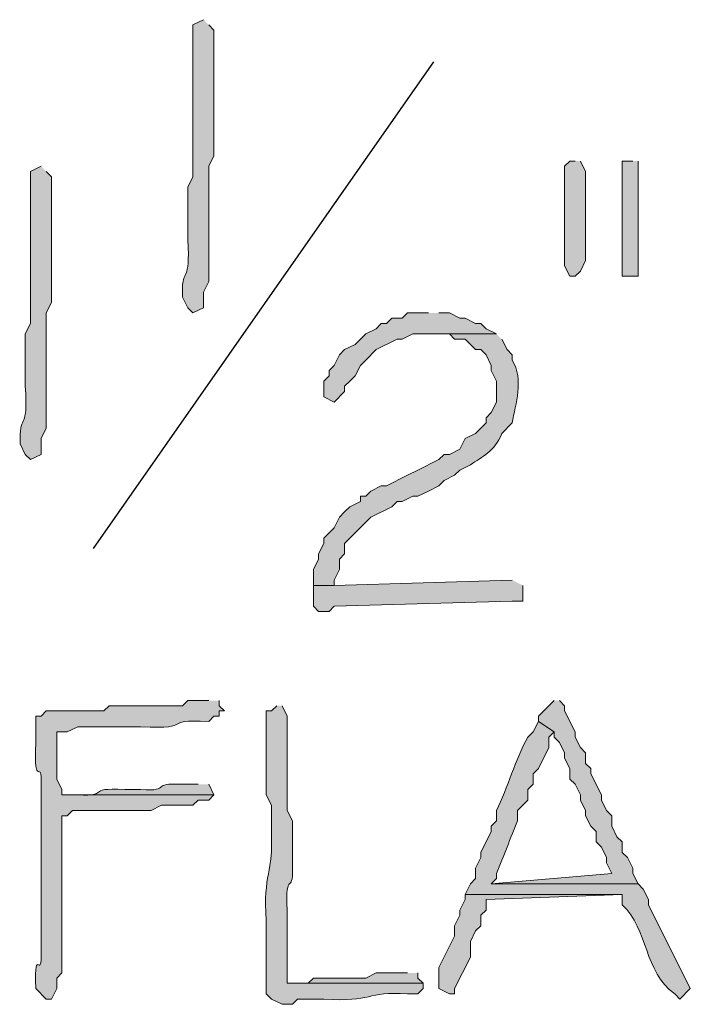
# Model space of a CAD drawing. Units: inches. Extents: x -61 to 673, y 119 to 673.
# Drawn here: x 602 to 610, y 429 to 440 of the extents above; entities that cross this region are included whole.
import ezdxf

# ---------------------------------------------------------------- set-up
doc = ezdxf.new("R2010")
doc.units = ezdxf.units.IN
doc.header["$MEASUREMENT"] = 0
doc.layers.add('Layer 1', color=7, linetype='Continuous')

msp = doc.modelspace()

# ---------------------------------------------------------------- hatches: boundary and pattern name
at = {"layer": 'Layer 1', "true_color": 0xffffff}
h = msp.add_hatch(color=7, dxfattribs=at)
edge = h.paths.add_edge_path()
edge.add_spline(control_points=[(604.41, 440.19), (604.41, 440.19), (604.289, 440.13), (604.289, 440.13), (604.289, 440.13), (604.289, 440.01), (604.289, 440.01), (604.289, 439.57), (604.289, 439.13), (604.289, 438.69), (604.289, 438.69), (604.289, 438.39), (604.289, 438.39), (604.289, 438.39), (604.23, 438.27), (604.23, 438.27), (604.23, 438.27), (604.23, 437.669), (604.23, 437.669), (604.266, 437.161), (604.164, 437.359), (604.17, 437.07), (604.17, 437.07), (604.17, 437.01), (604.17, 437.01), (604.17, 437.01), (604.23, 436.89), (604.23, 436.89), (604.23, 436.89), (604.289, 436.83), (604.289, 436.83), (604.289, 436.83), (604.41, 436.89), (604.41, 436.89), (604.41, 436.89), (604.41, 437.07), (604.41, 437.07), (604.41, 437.07), (604.471, 437.19), (604.471, 437.19), (604.471, 437.19), (604.471, 437.79), (604.471, 437.79), (604.471, 437.95), (604.471, 438.11), (604.471, 438.27), (604.471, 438.27), (604.471, 438.51), (604.471, 438.51), (604.471, 438.51), (604.529, 438.63), (604.529, 438.63), (604.529, 439.07), (604.529, 439.51), (604.529, 439.95), (604.529, 439.95), (604.529, 440.07), (604.529, 440.07), (604.529, 440.07), (604.471, 440.13), (604.471, 440.13)], knot_values=[0, 0, 0, 0, 1, 1, 1, 2, 2, 2, 3, 3, 3, 4, 4, 4, 5, 5, 5, 6, 6, 6, 7, 7, 7, 8, 8, 8, 9, 9, 9, 10, 10, 10, 11, 11, 11, 12, 12, 12, 13, 13, 13, 14, 14, 14, 15, 15, 15, 16, 16, 16, 17, 17, 17, 18, 18, 18, 19, 19, 19, 20, 20, 20, 20], degree=3, periodic=0)
edge.add_line((604.471, 440.13), (604.41, 440.19))
h = msp.add_hatch(color=7, dxfattribs=at)
edge = h.paths.add_edge_path()
edge.add_spline(control_points=[(602.549, 438.51), (602.549, 438.51), (602.43, 438.45), (602.43, 438.45), (602.43, 438.45), (602.43, 438.33), (602.43, 438.33), (602.43, 437.89), (602.43, 437.45), (602.43, 437.01), (602.43, 437.01), (602.43, 436.709), (602.43, 436.709), (602.43, 436.709), (602.369, 436.59), (602.369, 436.59), (602.369, 436.59), (602.369, 435.99), (602.369, 435.99), (602.404, 435.481), (602.305, 435.679), (602.311, 435.39), (602.311, 435.39), (602.311, 435.33), (602.311, 435.33), (602.311, 435.33), (602.369, 435.209), (602.369, 435.209), (602.369, 435.209), (602.43, 435.15), (602.43, 435.15), (602.43, 435.15), (602.549, 435.209), (602.549, 435.209), (602.549, 435.209), (602.549, 435.39), (602.549, 435.39), (602.549, 435.39), (602.609, 435.51), (602.609, 435.51), (602.609, 435.51), (602.609, 436.11), (602.609, 436.11), (602.609, 436.27), (602.609, 436.43), (602.609, 436.59), (602.609, 436.59), (602.609, 436.83), (602.609, 436.83), (602.609, 436.83), (602.67, 436.95), (602.67, 436.95), (602.67, 437.39), (602.67, 437.83), (602.67, 438.27), (602.67, 438.27), (602.67, 438.39), (602.67, 438.39), (602.67, 438.39), (602.609, 438.45), (602.609, 438.45)], knot_values=[0, 0, 0, 0, 1, 1, 1, 2, 2, 2, 3, 3, 3, 4, 4, 4, 5, 5, 5, 6, 6, 6, 7, 7, 7, 8, 8, 8, 9, 9, 9, 10, 10, 10, 11, 11, 11, 12, 12, 12, 13, 13, 13, 14, 14, 14, 15, 15, 15, 16, 16, 16, 17, 17, 17, 18, 18, 18, 19, 19, 19, 20, 20, 20, 20], degree=3, periodic=0)
edge.add_line((602.609, 438.45), (602.549, 438.51))
for points in [[(608.67, 438.57), (608.609, 438.57), (608.549, 438.51), (608.549, 437.37), (608.609, 437.25), (608.67, 437.25), (608.73, 437.31), (608.789, 437.43), (608.789, 438.45), (608.73, 438.57)], [(609.33, 438.57), (609.209, 438.57), (609.209, 437.25), (609.391, 437.25), (609.391, 438.57)], [(606.99, 436.83), (606.75, 436.83), (606.689, 436.77), (606.57, 436.77), (606.51, 436.709), (606.449, 436.709), (606.391, 436.65), (606.27, 436.59), (606.15, 436.47), (606.029, 436.41), (605.971, 436.35), (605.91, 436.23), (605.85, 436.169), (605.85, 436.11), (605.789, 436.05), (605.789, 435.87), (605.91, 435.81), (606.029, 435.93), (606.029, 435.99), (606.09, 436.05), (606.15, 436.11), (606.209, 436.23), (606.27, 436.29), (606.391, 436.41), (606.629, 436.53), (606.689, 436.53), (606.811, 436.59), (607.77, 436.59), (607.65, 436.65), (607.59, 436.709), (607.529, 436.709), (607.41, 436.77), (607.35, 436.77), (607.23, 436.83), (607.109, 436.83)], [(607.949, 433.77), (605.91, 433.709), (605.67, 433.709), (605.67, 433.47), (605.73, 433.41), (605.85, 433.41), (605.91, 433.47), (607.949, 433.53), (608.07, 433.53), (608.07, 433.709)], [(608.43, 432.39), (608.311, 432.27), (608.25, 432.209), (608.25, 432.15), (608.43, 432.03), (608.43, 431.97), (608.49, 431.91), (608.549, 431.79), (608.549, 431.73), (608.609, 431.61), (608.609, 431.49), (608.67, 431.43), (608.73, 431.31), (608.73, 431.25), (608.789, 431.13), (608.789, 431.07), (608.85, 430.95), (608.91, 430.89), (608.91, 430.77), (608.971, 430.709), (609.029, 430.59), (609.029, 430.53), (609.09, 430.41), (607.709, 430.29), (609.391, 430.29), (609.33, 430.41), (609.33, 430.47), (609.27, 430.59), (609.209, 430.65), (609.209, 430.77), (609.15, 430.83), (609.09, 430.95), (609.09, 431.07), (609.029, 431.13), (608.971, 431.25), (608.971, 431.31), (608.85, 431.55), (608.85, 431.61), (608.789, 431.669), (608.789, 431.79), (608.73, 431.85), (608.67, 431.97), (608.67, 432.03), (608.549, 432.27), (608.549, 432.33), (608.49, 432.39)], [(607.41, 430.169), (607.41, 430.11), (607.35, 429.99), (607.35, 429.93), (607.289, 429.81), (607.289, 429.69), (607.109, 429.33), (607.109, 429.09), (607.23, 429.03), (607.289, 429.03), (607.289, 429.09), (607.471, 429.45), (607.471, 429.63), (607.529, 429.75), (607.59, 429.81), (607.59, 429.93), (607.65, 429.99), (607.65, 430.11), (609.209, 430.169)], [(606.75, 429.27), (606.391, 429.27), (606.27, 429.209), (605.67, 429.209), (605.609, 429.15), (605.369, 429.15), (606.93, 429.15), (606.869, 429.209), (606.869, 429.27)]]:
    msp.add_hatch(color=7, dxfattribs=at).paths.add_polyline_path(points)
h = msp.add_hatch(color=7, dxfattribs=at)
edge = h.paths.add_edge_path()
edge.add_spline(control_points=[(607.77, 436.59), (607.77, 436.59), (606.99, 436.59), (606.99, 436.59), (606.99, 436.59), (607.23, 436.59), (607.23, 436.59), (607.23, 436.59), (607.289, 436.53), (607.289, 436.53), (607.289, 436.53), (607.41, 436.53), (607.41, 436.53), (607.41, 436.53), (607.529, 436.41), (607.529, 436.41), (607.529, 436.41), (607.59, 436.41), (607.59, 436.41), (607.59, 436.41), (607.65, 436.35), (607.65, 436.35), (607.65, 436.35), (607.709, 436.23), (607.709, 436.23), (607.709, 436.23), (607.709, 436.169), (607.709, 436.169), (607.709, 436.169), (607.77, 436.05), (607.77, 436.05), (607.77, 436.05), (607.77, 435.81), (607.77, 435.81), (607.77, 435.81), (607.709, 435.69), (607.709, 435.69), (607.709, 435.69), (607.65, 435.63), (607.65, 435.63), (607.65, 435.63), (607.65, 435.57), (607.65, 435.57), (607.65, 435.57), (607.59, 435.51), (607.59, 435.51), (607.59, 435.51), (607.529, 435.45), (607.529, 435.45), (607.529, 435.45), (607.41, 435.39), (607.41, 435.39), (607.41, 435.39), (607.35, 435.27), (607.35, 435.27), (607.35, 435.27), (607.23, 435.209), (607.23, 435.209), (607.23, 435.209), (607.17, 435.209), (607.17, 435.209), (607.17, 435.209), (607.109, 435.15), (607.109, 435.15), (607.109, 435.15), (606.869, 435.03), (606.869, 435.03), (606.869, 435.03), (606.75, 434.97), (606.75, 434.97), (606.75, 434.97), (606.51, 434.85), (606.51, 434.85), (606.51, 434.85), (606.449, 434.85), (606.449, 434.85), (606.449, 434.85), (606.33, 434.79), (606.33, 434.79), (606.33, 434.79), (606.27, 434.73), (606.27, 434.73), (606.27, 434.73), (606.209, 434.73), (606.209, 434.73), (606.209, 434.73), (606.209, 434.669), (606.209, 434.669), (606.209, 434.669), (606.09, 434.61), (606.09, 434.61), (606.09, 434.61), (606.029, 434.55), (606.029, 434.55), (606.029, 434.55), (605.971, 434.49), (605.971, 434.49), (605.971, 434.49), (605.91, 434.37), (605.91, 434.37), (605.91, 434.37), (605.789, 434.25), (605.789, 434.25), (605.789, 434.25), (605.789, 434.19), (605.789, 434.19), (605.789, 434.19), (605.73, 434.07), (605.73, 434.07), (605.73, 434.07), (605.73, 434.01), (605.73, 434.01), (605.73, 434.01), (605.67, 433.89), (605.67, 433.89), (605.67, 433.89), (605.67, 433.709), (605.67, 433.709), (605.67, 433.709), (605.91, 433.709), (605.91, 433.709), (605.91, 433.709), (605.91, 433.77), (605.91, 433.77), (605.91, 433.77), (605.971, 433.89), (605.971, 433.89), (605.971, 433.89), (605.971, 434.01), (605.971, 434.01), (605.971, 434.01), (606.029, 434.07), (606.029, 434.07), (606.029, 434.07), (606.029, 434.19), (606.029, 434.19), (606.029, 434.19), (606.09, 434.25), (606.09, 434.25), (606.09, 434.25), (606.33, 434.49), (606.33, 434.49), (606.33, 434.49), (606.57, 434.61), (606.57, 434.61), (606.57, 434.61), (606.629, 434.669), (606.629, 434.669), (606.629, 434.669), (606.689, 434.669), (606.689, 434.669), (606.689, 434.669), (606.811, 434.73), (606.811, 434.73), (606.811, 434.73), (606.869, 434.73), (606.869, 434.73), (606.869, 434.73), (606.99, 434.79), (606.99, 434.79), (606.99, 434.79), (607.109, 434.85), (607.109, 434.85), (607.109, 434.85), (607.17, 434.91), (607.17, 434.91), (607.17, 434.91), (607.289, 434.97), (607.289, 434.97), (607.289, 434.97), (607.35, 435.03), (607.35, 435.03), (607.35, 435.03), (607.471, 435.09), (607.471, 435.09), (607.604, 435.185), (607.75, 435.238), (607.83, 435.45), (607.83, 435.45), (607.949, 435.57), (607.949, 435.57), (607.986, 435.785), (608.086, 436.067), (607.949, 436.29), (607.949, 436.29), (607.949, 436.35), (607.949, 436.35), (607.949, 436.35), (607.891, 436.41), (607.891, 436.41), (607.891, 436.41), (607.83, 436.53), (607.83, 436.53)], knot_values=[0, 0, 0, 0, 1, 1, 1, 2, 2, 2, 3, 3, 3, 4, 4, 4, 5, 5, 5, 6, 6, 6, 7, 7, 7, 8, 8, 8, 9, 9, 9, 10, 10, 10, 11, 11, 11, 12, 12, 12, 13, 13, 13, 14, 14, 14, 15, 15, 15, 16, 16, 16, 17, 17, 17, 18, 18, 18, 19, 19, 19, 20, 20, 20, 21, 21, 21, 22, 22, 22, 23, 23, 23, 24, 24, 24, 25, 25, 25, 26, 26, 26, 27, 27, 27, 28, 28, 28, 29, 29, 29, 30, 30, 30, 31, 31, 31, 32, 32, 32, 33, 33, 33, 34, 34, 34, 35, 35, 35, 36, 36, 36, 37, 37, 37, 38, 38, 38, 39, 39, 39, 40, 40, 40, 41, 41, 41, 42, 42, 42, 43, 43, 43, 44, 44, 44, 45, 45, 45, 46, 46, 46, 47, 47, 47, 48, 48, 48, 49, 49, 49, 50, 50, 50, 51, 51, 51, 52, 52, 52, 53, 53, 53, 54, 54, 54, 55, 55, 55, 56, 56, 56, 57, 57, 57, 58, 58, 58, 59, 59, 59, 60, 60, 60, 61, 61, 61, 62, 62, 62, 63, 63, 63, 64, 64, 64, 64], degree=3, periodic=0)
edge.add_line((607.83, 436.53), (607.77, 436.59))
h = msp.add_hatch(color=7, dxfattribs=at)
edge = h.paths.add_edge_path()
edge.add_spline(control_points=[(604.471, 432.39), (604.471, 432.39), (604.23, 432.39), (604.23, 432.39), (604.23, 432.39), (604.17, 432.33), (604.17, 432.33), (604.17, 432.33), (603.33, 432.33), (603.33, 432.33), (603.33, 432.33), (603.27, 432.27), (603.27, 432.27), (603.27, 432.27), (602.609, 432.27), (602.609, 432.27), (602.609, 432.27), (602.549, 432.209), (602.549, 432.209), (602.549, 432.209), (602.49, 432.209), (602.49, 432.209), (602.49, 432.209), (602.49, 431.91), (602.49, 431.91), (602.463, 431.335), (602.568, 431.752), (602.549, 431.43), (602.549, 431.43), (602.549, 431.25), (602.549, 431.25), (602.549, 431.07), (602.549, 430.89), (602.549, 430.709), (602.549, 430.709), (602.549, 430.35), (602.549, 430.35), (602.549, 430.169), (602.549, 429.99), (602.549, 429.81), (602.549, 429.81), (602.549, 429.63), (602.549, 429.63), (602.572, 429.059), (602.469, 429.665), (602.49, 429.09), (602.49, 429.09), (602.609, 428.97), (602.609, 428.97), (602.609, 428.97), (602.67, 428.97), (602.67, 428.97), (602.67, 428.97), (602.73, 429.09), (602.73, 429.09), (602.73, 429.09), (602.73, 429.209), (602.73, 429.209), (602.73, 429.209), (602.789, 429.27), (602.789, 429.27), (602.789, 429.27), (602.789, 429.99), (602.789, 429.99), (602.789, 430.29), (602.789, 430.59), (602.789, 430.89), (602.789, 430.89), (602.789, 431.07), (602.789, 431.07), (602.789, 431.07), (602.85, 431.07), (602.85, 431.07), (602.85, 431.07), (602.91, 431.13), (602.91, 431.13), (603.129, 431.13), (603.35, 431.13), (603.57, 431.13), (603.57, 431.13), (603.811, 431.13), (603.811, 431.13), (603.811, 431.13), (603.93, 431.19), (603.93, 431.19), (603.93, 431.19), (604.289, 431.19), (604.289, 431.19), (604.289, 431.19), (604.35, 431.25), (604.35, 431.25), (604.35, 431.25), (604.471, 431.25), (604.471, 431.25), (604.471, 431.25), (604.529, 431.31), (604.529, 431.31), (604.529, 431.31), (602.789, 431.31), (602.789, 431.31), (602.789, 431.31), (602.789, 431.37), (602.789, 431.37), (602.789, 431.37), (602.73, 431.49), (602.73, 431.49), (602.73, 431.49), (602.73, 432.03), (602.73, 432.03), (602.73, 432.03), (602.85, 432.03), (602.85, 432.03), (602.85, 432.03), (602.971, 432.09), (602.971, 432.09), (602.971, 432.09), (603.689, 432.09), (603.689, 432.09), (604.352, 432.057), (603.885, 432.179), (604.471, 432.15), (604.471, 432.15), (604.529, 432.209), (604.529, 432.209), (604.529, 432.209), (604.59, 432.209), (604.59, 432.209), (604.59, 432.209), (604.59, 432.27), (604.59, 432.27), (604.59, 432.27), (604.65, 432.27), (604.65, 432.27), (604.65, 432.27), (604.59, 432.33), (604.59, 432.33), (604.59, 432.33), (604.59, 432.39), (604.59, 432.39)], knot_values=[0, 0, 0, 0, 1, 1, 1, 2, 2, 2, 3, 3, 3, 4, 4, 4, 5, 5, 5, 6, 6, 6, 7, 7, 7, 8, 8, 8, 9, 9, 9, 10, 10, 10, 11, 11, 11, 12, 12, 12, 13, 13, 13, 14, 14, 14, 15, 15, 15, 16, 16, 16, 17, 17, 17, 18, 18, 18, 19, 19, 19, 20, 20, 20, 21, 21, 21, 22, 22, 22, 23, 23, 23, 24, 24, 24, 25, 25, 25, 26, 26, 26, 27, 27, 27, 28, 28, 28, 29, 29, 29, 30, 30, 30, 31, 31, 31, 32, 32, 32, 33, 33, 33, 34, 34, 34, 35, 35, 35, 36, 36, 36, 37, 37, 37, 38, 38, 38, 39, 39, 39, 40, 40, 40, 41, 41, 41, 42, 42, 42, 43, 43, 43, 44, 44, 44, 45, 45, 45, 46, 46, 46, 46], degree=3, periodic=0)
edge.add_line((604.59, 432.39), (604.471, 432.39))
h = msp.add_hatch(color=7, dxfattribs=at)
edge = h.paths.add_edge_path()
edge.add_spline(control_points=[(605.25, 432.33), (605.25, 432.33), (605.189, 432.27), (605.189, 432.27), (605.189, 432.27), (605.129, 432.27), (605.129, 432.27), (605.129, 432.27), (605.129, 431.31), (605.129, 431.31), (605.129, 431.31), (605.189, 431.19), (605.189, 431.19), (605.189, 431.19), (605.189, 430.89), (605.189, 430.89), (605.215, 430.415), (605.092, 430.407), (605.129, 429.87), (605.129, 429.87), (605.129, 429.03), (605.129, 429.03), (605.129, 429.03), (605.189, 428.97), (605.189, 428.97), (605.189, 428.97), (605.311, 428.91), (605.311, 428.91), (605.311, 428.91), (605.43, 428.91), (605.43, 428.91), (605.43, 428.91), (605.49, 428.97), (605.49, 428.97), (605.49, 428.97), (605.789, 428.97), (605.789, 428.97), (606.355, 428.929), (606.268, 429.063), (606.75, 429.03), (606.75, 429.03), (606.869, 429.03), (606.869, 429.03), (606.869, 429.03), (606.93, 429.09), (606.93, 429.09), (606.93, 429.09), (606.93, 429.15), (606.93, 429.15), (606.93, 429.15), (605.369, 429.15), (605.369, 429.15), (605.369, 429.15), (605.369, 429.99), (605.369, 429.99), (605.344, 430.466), (605.453, 430.14), (605.43, 430.53), (605.43, 430.53), (605.43, 431.01), (605.43, 431.01), (605.43, 431.01), (605.369, 431.13), (605.369, 431.13), (605.369, 431.13), (605.369, 431.49), (605.369, 431.49), (605.369, 431.669), (605.369, 431.85), (605.369, 432.03), (605.369, 432.03), (605.369, 432.209), (605.369, 432.209), (605.369, 432.209), (605.311, 432.33), (605.311, 432.33)], knot_values=[0, 0, 0, 0, 1, 1, 1, 2, 2, 2, 3, 3, 3, 4, 4, 4, 5, 5, 5, 6, 6, 6, 7, 7, 7, 8, 8, 8, 9, 9, 9, 10, 10, 10, 11, 11, 11, 12, 12, 12, 13, 13, 13, 14, 14, 14, 15, 15, 15, 16, 16, 16, 17, 17, 17, 18, 18, 18, 19, 19, 19, 20, 20, 20, 21, 21, 21, 22, 22, 22, 23, 23, 23, 24, 24, 24, 25, 25, 25, 25], degree=3, periodic=0)
edge.add_line((605.311, 432.33), (605.25, 432.33))
h = msp.add_hatch(color=7, dxfattribs=at)
edge = h.paths.add_edge_path()
edge.add_spline(control_points=[(608.25, 432.15), (608.25, 432.15), (608.189, 432.03), (608.189, 432.03), (608.189, 432.03), (608.129, 431.97), (608.129, 431.97), (607.98, 431.709), (607.9, 431.391), (607.77, 431.13), (607.77, 431.13), (607.77, 431.01), (607.77, 431.01), (607.77, 431.01), (607.709, 430.95), (607.709, 430.95), (607.709, 430.95), (607.709, 430.89), (607.709, 430.89), (607.709, 430.89), (607.59, 430.65), (607.59, 430.65), (607.59, 430.65), (607.59, 430.59), (607.59, 430.59), (607.59, 430.59), (607.529, 430.47), (607.529, 430.47), (607.529, 430.47), (607.529, 430.35), (607.529, 430.35), (607.529, 430.35), (607.471, 430.29), (607.471, 430.29), (607.471, 430.29), (607.41, 430.169), (607.41, 430.169), (607.41, 430.169), (609.209, 430.169), (609.209, 430.169), (609.209, 430.169), (609.209, 430.05), (609.209, 430.05), (609.516, 429.766), (609.453, 429.284), (609.811, 429.03), (609.811, 429.03), (609.869, 428.97), (609.869, 428.97), (609.869, 428.97), (609.99, 429.09), (609.99, 429.09), (609.99, 429.09), (609.51, 430.05), (609.51, 430.05), (609.51, 430.05), (609.51, 430.11), (609.51, 430.11), (609.51, 430.11), (609.449, 430.23), (609.449, 430.23), (609.449, 430.23), (609.391, 430.29), (609.391, 430.29), (609.391, 430.29), (607.709, 430.29), (607.709, 430.29), (607.709, 430.29), (607.77, 430.35), (607.77, 430.35), (607.77, 430.35), (607.77, 430.41), (607.77, 430.41), (607.852, 430.609), (607.928, 430.811), (608.01, 431.01), (608.01, 431.01), (608.01, 431.13), (608.01, 431.13), (608.01, 431.13), (608.129, 431.25), (608.129, 431.25), (608.129, 431.25), (608.129, 431.37), (608.129, 431.37), (608.129, 431.37), (608.189, 431.43), (608.189, 431.43), (608.189, 431.43), (608.189, 431.55), (608.189, 431.55), (608.189, 431.55), (608.25, 431.61), (608.25, 431.61), (608.25, 431.61), (608.369, 431.85), (608.369, 431.85), (608.369, 431.85), (608.369, 431.97), (608.369, 431.97), (608.369, 431.97), (608.43, 432.03), (608.43, 432.03)], knot_values=[0, 0, 0, 0, 1, 1, 1, 2, 2, 2, 3, 3, 3, 4, 4, 4, 5, 5, 5, 6, 6, 6, 7, 7, 7, 8, 8, 8, 9, 9, 9, 10, 10, 10, 11, 11, 11, 12, 12, 12, 13, 13, 13, 14, 14, 14, 15, 15, 15, 16, 16, 16, 17, 17, 17, 18, 18, 18, 19, 19, 19, 20, 20, 20, 21, 21, 21, 22, 22, 22, 23, 23, 23, 24, 24, 24, 25, 25, 25, 26, 26, 26, 27, 27, 27, 28, 28, 28, 29, 29, 29, 30, 30, 30, 31, 31, 31, 32, 32, 32, 33, 33, 33, 34, 34, 34, 34], degree=3, periodic=0)
edge.add_line((608.43, 432.03), (608.25, 432.15))
h = msp.add_hatch(color=7, dxfattribs=at)
edge = h.paths.add_edge_path()
edge.add_spline(control_points=[(604.35, 431.43), (604.35, 431.43), (604.17, 431.43), (604.17, 431.43), (603.783, 431.454), (604.07, 431.346), (603.689, 431.37), (603.689, 431.37), (603.51, 431.37), (603.51, 431.37), (603.033, 431.397), (603.359, 431.287), (602.971, 431.31), (602.971, 431.31), (602.789, 431.31), (602.789, 431.31), (602.789, 431.31), (604.529, 431.31), (604.529, 431.31), (604.529, 431.31), (604.471, 431.43), (604.471, 431.43)], knot_values=[0, 0, 0, 0, 1, 1, 1, 2, 2, 2, 3, 3, 3, 4, 4, 4, 5, 5, 5, 6, 6, 6, 7, 7, 7, 7], degree=3, periodic=0)
edge.add_line((604.471, 431.43), (604.35, 431.43))

# ---------------------------------------------------------------- linework, layer by layer
at = {"layer": 'Layer 1', "color": 7, "lineweight": 25, "true_color": 0xffffff}
msp.add_lwpolyline([(603.15, 434.13), (607.049, 439.709)], dxfattribs=at)
at = {"layer": 'Layer 1', "lineweight": 0}
for points in [[(608.67, 438.57), (608.609, 438.57), (608.549, 438.51), (608.549, 437.37), (608.609, 437.25), (608.67, 437.25), (608.73, 437.31), (608.789, 437.43), (608.789, 438.45), (608.73, 438.57)], [(609.33, 438.57), (609.209, 438.57), (609.209, 437.25), (609.391, 437.25), (609.391, 438.57)], [(606.99, 436.83), (606.75, 436.83), (606.689, 436.77), (606.57, 436.77), (606.51, 436.709), (606.449, 436.709), (606.391, 436.65), (606.27, 436.59), (606.15, 436.47), (606.029, 436.41), (605.971, 436.35), (605.91, 436.23), (605.85, 436.169), (605.85, 436.11), (605.789, 436.05), (605.789, 435.87), (605.91, 435.81), (606.029, 435.93), (606.029, 435.99), (606.09, 436.05), (606.15, 436.11), (606.209, 436.23), (606.27, 436.29), (606.391, 436.41), (606.629, 436.53), (606.689, 436.53), (606.811, 436.59), (607.77, 436.59), (607.65, 436.65), (607.59, 436.709), (607.529, 436.709), (607.41, 436.77), (607.35, 436.77), (607.23, 436.83), (607.109, 436.83)], [(607.949, 433.77), (605.91, 433.709), (605.67, 433.709), (605.67, 433.47), (605.73, 433.41), (605.85, 433.41), (605.91, 433.47), (607.949, 433.53), (608.07, 433.53), (608.07, 433.709)], [(608.43, 432.39), (608.311, 432.27), (608.25, 432.209), (608.25, 432.15), (608.43, 432.03), (608.43, 431.97), (608.49, 431.91), (608.549, 431.79), (608.549, 431.73), (608.609, 431.61), (608.609, 431.49), (608.67, 431.43), (608.73, 431.31), (608.73, 431.25), (608.789, 431.13), (608.789, 431.07), (608.85, 430.95), (608.91, 430.89), (608.91, 430.77), (608.971, 430.709), (609.029, 430.59), (609.029, 430.53), (609.09, 430.41), (607.709, 430.29), (609.391, 430.29), (609.33, 430.41), (609.33, 430.47), (609.27, 430.59), (609.209, 430.65), (609.209, 430.77), (609.15, 430.83), (609.09, 430.95), (609.09, 431.07), (609.029, 431.13), (608.971, 431.25), (608.971, 431.31), (608.85, 431.55), (608.85, 431.61), (608.789, 431.669), (608.789, 431.79), (608.73, 431.85), (608.67, 431.97), (608.67, 432.03), (608.549, 432.27), (608.549, 432.33), (608.49, 432.39)], [(607.41, 430.169), (607.41, 430.11), (607.35, 429.99), (607.35, 429.93), (607.289, 429.81), (607.289, 429.69), (607.109, 429.33), (607.109, 429.09), (607.23, 429.03), (607.289, 429.03), (607.289, 429.09), (607.471, 429.45), (607.471, 429.63), (607.529, 429.75), (607.59, 429.81), (607.59, 429.93), (607.65, 429.99), (607.65, 430.11), (609.209, 430.169)], [(606.75, 429.27), (606.391, 429.27), (606.27, 429.209), (605.67, 429.209), (605.609, 429.15), (605.369, 429.15), (606.93, 429.15), (606.869, 429.209), (606.869, 429.27)]]:
    msp.add_lwpolyline(points, dxfattribs=at)
for points, knots in [([(604.41, 440.19), (604.41, 440.19), (604.289, 440.13), (604.289, 440.13), (604.289, 440.13), (604.289, 440.01), (604.289, 440.01), (604.289, 439.57), (604.289, 439.13), (604.289, 438.69), (604.289, 438.69), (604.289, 438.39), (604.289, 438.39), (604.289, 438.39), (604.23, 438.27), (604.23, 438.27), (604.23, 438.27), (604.23, 437.669), (604.23, 437.669), (604.266, 437.161), (604.164, 437.359), (604.17, 437.07), (604.17, 437.07), (604.17, 437.01), (604.17, 437.01), (604.17, 437.01), (604.23, 436.89), (604.23, 436.89), (604.23, 436.89), (604.289, 436.83), (604.289, 436.83), (604.289, 436.83), (604.41, 436.89), (604.41, 436.89), (604.41, 436.89), (604.41, 437.07), (604.41, 437.07), (604.41, 437.07), (604.471, 437.19), (604.471, 437.19), (604.471, 437.19), (604.471, 437.79), (604.471, 437.79), (604.471, 437.95), (604.471, 438.11), (604.471, 438.27), (604.471, 438.27), (604.471, 438.51), (604.471, 438.51), (604.471, 438.51), (604.529, 438.63), (604.529, 438.63), (604.529, 439.07), (604.529, 439.51), (604.529, 439.95), (604.529, 439.95), (604.529, 440.07), (604.529, 440.07), (604.529, 440.07), (604.471, 440.13), (604.471, 440.13)], [0, 0, 0, 0, 1, 1, 1, 2, 2, 2, 3, 3, 3, 4, 4, 4, 5, 5, 5, 6, 6, 6, 7, 7, 7, 8, 8, 8, 9, 9, 9, 10, 10, 10, 11, 11, 11, 12, 12, 12, 13, 13, 13, 14, 14, 14, 15, 15, 15, 16, 16, 16, 17, 17, 17, 18, 18, 18, 19, 19, 19, 20, 20, 20, 20]), ([(602.549, 438.51), (602.549, 438.51), (602.43, 438.45), (602.43, 438.45), (602.43, 438.45), (602.43, 438.33), (602.43, 438.33), (602.43, 437.89), (602.43, 437.45), (602.43, 437.01), (602.43, 437.01), (602.43, 436.709), (602.43, 436.709), (602.43, 436.709), (602.369, 436.59), (602.369, 436.59), (602.369, 436.59), (602.369, 435.99), (602.369, 435.99), (602.404, 435.481), (602.305, 435.679), (602.311, 435.39), (602.311, 435.39), (602.311, 435.33), (602.311, 435.33), (602.311, 435.33), (602.369, 435.209), (602.369, 435.209), (602.369, 435.209), (602.43, 435.15), (602.43, 435.15), (602.43, 435.15), (602.549, 435.209), (602.549, 435.209), (602.549, 435.209), (602.549, 435.39), (602.549, 435.39), (602.549, 435.39), (602.609, 435.51), (602.609, 435.51), (602.609, 435.51), (602.609, 436.11), (602.609, 436.11), (602.609, 436.27), (602.609, 436.43), (602.609, 436.59), (602.609, 436.59), (602.609, 436.83), (602.609, 436.83), (602.609, 436.83), (602.67, 436.95), (602.67, 436.95), (602.67, 437.39), (602.67, 437.83), (602.67, 438.27), (602.67, 438.27), (602.67, 438.39), (602.67, 438.39), (602.67, 438.39), (602.609, 438.45), (602.609, 438.45)], [0, 0, 0, 0, 1, 1, 1, 2, 2, 2, 3, 3, 3, 4, 4, 4, 5, 5, 5, 6, 6, 6, 7, 7, 7, 8, 8, 8, 9, 9, 9, 10, 10, 10, 11, 11, 11, 12, 12, 12, 13, 13, 13, 14, 14, 14, 15, 15, 15, 16, 16, 16, 17, 17, 17, 18, 18, 18, 19, 19, 19, 20, 20, 20, 20]), ([(607.77, 436.59), (607.77, 436.59), (606.99, 436.59), (606.99, 436.59), (606.99, 436.59), (607.23, 436.59), (607.23, 436.59), (607.23, 436.59), (607.289, 436.53), (607.289, 436.53), (607.289, 436.53), (607.41, 436.53), (607.41, 436.53), (607.41, 436.53), (607.529, 436.41), (607.529, 436.41), (607.529, 436.41), (607.59, 436.41), (607.59, 436.41), (607.59, 436.41), (607.65, 436.35), (607.65, 436.35), (607.65, 436.35), (607.709, 436.23), (607.709, 436.23), (607.709, 436.23), (607.709, 436.169), (607.709, 436.169), (607.709, 436.169), (607.77, 436.05), (607.77, 436.05), (607.77, 436.05), (607.77, 435.81), (607.77, 435.81), (607.77, 435.81), (607.709, 435.69), (607.709, 435.69), (607.709, 435.69), (607.65, 435.63), (607.65, 435.63), (607.65, 435.63), (607.65, 435.57), (607.65, 435.57), (607.65, 435.57), (607.59, 435.51), (607.59, 435.51), (607.59, 435.51), (607.529, 435.45), (607.529, 435.45), (607.529, 435.45), (607.41, 435.39), (607.41, 435.39), (607.41, 435.39), (607.35, 435.27), (607.35, 435.27), (607.35, 435.27), (607.23, 435.209), (607.23, 435.209), (607.23, 435.209), (607.17, 435.209), (607.17, 435.209), (607.17, 435.209), (607.109, 435.15), (607.109, 435.15), (607.109, 435.15), (606.869, 435.03), (606.869, 435.03), (606.869, 435.03), (606.75, 434.97), (606.75, 434.97), (606.75, 434.97), (606.51, 434.85), (606.51, 434.85), (606.51, 434.85), (606.449, 434.85), (606.449, 434.85), (606.449, 434.85), (606.33, 434.79), (606.33, 434.79), (606.33, 434.79), (606.27, 434.73), (606.27, 434.73), (606.27, 434.73), (606.209, 434.73), (606.209, 434.73), (606.209, 434.73), (606.209, 434.669), (606.209, 434.669), (606.209, 434.669), (606.09, 434.61), (606.09, 434.61), (606.09, 434.61), (606.029, 434.55), (606.029, 434.55), (606.029, 434.55), (605.971, 434.49), (605.971, 434.49), (605.971, 434.49), (605.91, 434.37), (605.91, 434.37), (605.91, 434.37), (605.789, 434.25), (605.789, 434.25), (605.789, 434.25), (605.789, 434.19), (605.789, 434.19), (605.789, 434.19), (605.73, 434.07), (605.73, 434.07), (605.73, 434.07), (605.73, 434.01), (605.73, 434.01), (605.73, 434.01), (605.67, 433.89), (605.67, 433.89), (605.67, 433.89), (605.67, 433.709), (605.67, 433.709), (605.67, 433.709), (605.91, 433.709), (605.91, 433.709), (605.91, 433.709), (605.91, 433.77), (605.91, 433.77), (605.91, 433.77), (605.971, 433.89), (605.971, 433.89), (605.971, 433.89), (605.971, 434.01), (605.971, 434.01), (605.971, 434.01), (606.029, 434.07), (606.029, 434.07), (606.029, 434.07), (606.029, 434.19), (606.029, 434.19), (606.029, 434.19), (606.09, 434.25), (606.09, 434.25), (606.09, 434.25), (606.33, 434.49), (606.33, 434.49), (606.33, 434.49), (606.57, 434.61), (606.57, 434.61), (606.57, 434.61), (606.629, 434.669), (606.629, 434.669), (606.629, 434.669), (606.689, 434.669), (606.689, 434.669), (606.689, 434.669), (606.811, 434.73), (606.811, 434.73), (606.811, 434.73), (606.869, 434.73), (606.869, 434.73), (606.869, 434.73), (606.99, 434.79), (606.99, 434.79), (606.99, 434.79), (607.109, 434.85), (607.109, 434.85), (607.109, 434.85), (607.17, 434.91), (607.17, 434.91), (607.17, 434.91), (607.289, 434.97), (607.289, 434.97), (607.289, 434.97), (607.35, 435.03), (607.35, 435.03), (607.35, 435.03), (607.471, 435.09), (607.471, 435.09), (607.604, 435.185), (607.75, 435.238), (607.83, 435.45), (607.83, 435.45), (607.949, 435.57), (607.949, 435.57), (607.986, 435.785), (608.086, 436.067), (607.949, 436.29), (607.949, 436.29), (607.949, 436.35), (607.949, 436.35), (607.949, 436.35), (607.891, 436.41), (607.891, 436.41), (607.891, 436.41), (607.83, 436.53), (607.83, 436.53)], [0, 0, 0, 0, 1, 1, 1, 2, 2, 2, 3, 3, 3, 4, 4, 4, 5, 5, 5, 6, 6, 6, 7, 7, 7, 8, 8, 8, 9, 9, 9, 10, 10, 10, 11, 11, 11, 12, 12, 12, 13, 13, 13, 14, 14, 14, 15, 15, 15, 16, 16, 16, 17, 17, 17, 18, 18, 18, 19, 19, 19, 20, 20, 20, 21, 21, 21, 22, 22, 22, 23, 23, 23, 24, 24, 24, 25, 25, 25, 26, 26, 26, 27, 27, 27, 28, 28, 28, 29, 29, 29, 30, 30, 30, 31, 31, 31, 32, 32, 32, 33, 33, 33, 34, 34, 34, 35, 35, 35, 36, 36, 36, 37, 37, 37, 38, 38, 38, 39, 39, 39, 40, 40, 40, 41, 41, 41, 42, 42, 42, 43, 43, 43, 44, 44, 44, 45, 45, 45, 46, 46, 46, 47, 47, 47, 48, 48, 48, 49, 49, 49, 50, 50, 50, 51, 51, 51, 52, 52, 52, 53, 53, 53, 54, 54, 54, 55, 55, 55, 56, 56, 56, 57, 57, 57, 58, 58, 58, 59, 59, 59, 60, 60, 60, 61, 61, 61, 62, 62, 62, 63, 63, 63, 64, 64, 64, 64]), ([(604.471, 432.39), (604.471, 432.39), (604.23, 432.39), (604.23, 432.39), (604.23, 432.39), (604.17, 432.33), (604.17, 432.33), (604.17, 432.33), (603.33, 432.33), (603.33, 432.33), (603.33, 432.33), (603.27, 432.27), (603.27, 432.27), (603.27, 432.27), (602.609, 432.27), (602.609, 432.27), (602.609, 432.27), (602.549, 432.209), (602.549, 432.209), (602.549, 432.209), (602.49, 432.209), (602.49, 432.209), (602.49, 432.209), (602.49, 431.91), (602.49, 431.91), (602.463, 431.335), (602.568, 431.752), (602.549, 431.43), (602.549, 431.43), (602.549, 431.25), (602.549, 431.25), (602.549, 431.07), (602.549, 430.89), (602.549, 430.709), (602.549, 430.709), (602.549, 430.35), (602.549, 430.35), (602.549, 430.169), (602.549, 429.99), (602.549, 429.81), (602.549, 429.81), (602.549, 429.63), (602.549, 429.63), (602.572, 429.059), (602.469, 429.665), (602.49, 429.09), (602.49, 429.09), (602.609, 428.97), (602.609, 428.97), (602.609, 428.97), (602.67, 428.97), (602.67, 428.97), (602.67, 428.97), (602.73, 429.09), (602.73, 429.09), (602.73, 429.09), (602.73, 429.209), (602.73, 429.209), (602.73, 429.209), (602.789, 429.27), (602.789, 429.27), (602.789, 429.27), (602.789, 429.99), (602.789, 429.99), (602.789, 430.29), (602.789, 430.59), (602.789, 430.89), (602.789, 430.89), (602.789, 431.07), (602.789, 431.07), (602.789, 431.07), (602.85, 431.07), (602.85, 431.07), (602.85, 431.07), (602.91, 431.13), (602.91, 431.13), (603.129, 431.13), (603.35, 431.13), (603.57, 431.13), (603.57, 431.13), (603.811, 431.13), (603.811, 431.13), (603.811, 431.13), (603.93, 431.19), (603.93, 431.19), (603.93, 431.19), (604.289, 431.19), (604.289, 431.19), (604.289, 431.19), (604.35, 431.25), (604.35, 431.25), (604.35, 431.25), (604.471, 431.25), (604.471, 431.25), (604.471, 431.25), (604.529, 431.31), (604.529, 431.31), (604.529, 431.31), (602.789, 431.31), (602.789, 431.31), (602.789, 431.31), (602.789, 431.37), (602.789, 431.37), (602.789, 431.37), (602.73, 431.49), (602.73, 431.49), (602.73, 431.49), (602.73, 432.03), (602.73, 432.03), (602.73, 432.03), (602.85, 432.03), (602.85, 432.03), (602.85, 432.03), (602.971, 432.09), (602.971, 432.09), (602.971, 432.09), (603.689, 432.09), (603.689, 432.09), (604.352, 432.057), (603.885, 432.179), (604.471, 432.15), (604.471, 432.15), (604.529, 432.209), (604.529, 432.209), (604.529, 432.209), (604.59, 432.209), (604.59, 432.209), (604.59, 432.209), (604.59, 432.27), (604.59, 432.27), (604.59, 432.27), (604.65, 432.27), (604.65, 432.27), (604.65, 432.27), (604.59, 432.33), (604.59, 432.33), (604.59, 432.33), (604.59, 432.39), (604.59, 432.39)], [0, 0, 0, 0, 1, 1, 1, 2, 2, 2, 3, 3, 3, 4, 4, 4, 5, 5, 5, 6, 6, 6, 7, 7, 7, 8, 8, 8, 9, 9, 9, 10, 10, 10, 11, 11, 11, 12, 12, 12, 13, 13, 13, 14, 14, 14, 15, 15, 15, 16, 16, 16, 17, 17, 17, 18, 18, 18, 19, 19, 19, 20, 20, 20, 21, 21, 21, 22, 22, 22, 23, 23, 23, 24, 24, 24, 25, 25, 25, 26, 26, 26, 27, 27, 27, 28, 28, 28, 29, 29, 29, 30, 30, 30, 31, 31, 31, 32, 32, 32, 33, 33, 33, 34, 34, 34, 35, 35, 35, 36, 36, 36, 37, 37, 37, 38, 38, 38, 39, 39, 39, 40, 40, 40, 41, 41, 41, 42, 42, 42, 43, 43, 43, 44, 44, 44, 45, 45, 45, 46, 46, 46, 46]), ([(605.25, 432.33), (605.25, 432.33), (605.189, 432.27), (605.189, 432.27), (605.189, 432.27), (605.129, 432.27), (605.129, 432.27), (605.129, 432.27), (605.129, 431.31), (605.129, 431.31), (605.129, 431.31), (605.189, 431.19), (605.189, 431.19), (605.189, 431.19), (605.189, 430.89), (605.189, 430.89), (605.215, 430.415), (605.092, 430.407), (605.129, 429.87), (605.129, 429.87), (605.129, 429.03), (605.129, 429.03), (605.129, 429.03), (605.189, 428.97), (605.189, 428.97), (605.189, 428.97), (605.311, 428.91), (605.311, 428.91), (605.311, 428.91), (605.43, 428.91), (605.43, 428.91), (605.43, 428.91), (605.49, 428.97), (605.49, 428.97), (605.49, 428.97), (605.789, 428.97), (605.789, 428.97), (606.355, 428.929), (606.268, 429.063), (606.75, 429.03), (606.75, 429.03), (606.869, 429.03), (606.869, 429.03), (606.869, 429.03), (606.93, 429.09), (606.93, 429.09), (606.93, 429.09), (606.93, 429.15), (606.93, 429.15), (606.93, 429.15), (605.369, 429.15), (605.369, 429.15), (605.369, 429.15), (605.369, 429.99), (605.369, 429.99), (605.344, 430.466), (605.453, 430.14), (605.43, 430.53), (605.43, 430.53), (605.43, 431.01), (605.43, 431.01), (605.43, 431.01), (605.369, 431.13), (605.369, 431.13), (605.369, 431.13), (605.369, 431.49), (605.369, 431.49), (605.369, 431.669), (605.369, 431.85), (605.369, 432.03), (605.369, 432.03), (605.369, 432.209), (605.369, 432.209), (605.369, 432.209), (605.311, 432.33), (605.311, 432.33)], [0, 0, 0, 0, 1, 1, 1, 2, 2, 2, 3, 3, 3, 4, 4, 4, 5, 5, 5, 6, 6, 6, 7, 7, 7, 8, 8, 8, 9, 9, 9, 10, 10, 10, 11, 11, 11, 12, 12, 12, 13, 13, 13, 14, 14, 14, 15, 15, 15, 16, 16, 16, 17, 17, 17, 18, 18, 18, 19, 19, 19, 20, 20, 20, 21, 21, 21, 22, 22, 22, 23, 23, 23, 24, 24, 24, 25, 25, 25, 25]), ([(608.25, 432.15), (608.25, 432.15), (608.189, 432.03), (608.189, 432.03), (608.189, 432.03), (608.129, 431.97), (608.129, 431.97), (607.98, 431.709), (607.9, 431.391), (607.77, 431.13), (607.77, 431.13), (607.77, 431.01), (607.77, 431.01), (607.77, 431.01), (607.709, 430.95), (607.709, 430.95), (607.709, 430.95), (607.709, 430.89), (607.709, 430.89), (607.709, 430.89), (607.59, 430.65), (607.59, 430.65), (607.59, 430.65), (607.59, 430.59), (607.59, 430.59), (607.59, 430.59), (607.529, 430.47), (607.529, 430.47), (607.529, 430.47), (607.529, 430.35), (607.529, 430.35), (607.529, 430.35), (607.471, 430.29), (607.471, 430.29), (607.471, 430.29), (607.41, 430.169), (607.41, 430.169), (607.41, 430.169), (609.209, 430.169), (609.209, 430.169), (609.209, 430.169), (609.209, 430.05), (609.209, 430.05), (609.516, 429.766), (609.453, 429.284), (609.811, 429.03), (609.811, 429.03), (609.869, 428.97), (609.869, 428.97), (609.869, 428.97), (609.99, 429.09), (609.99, 429.09), (609.99, 429.09), (609.51, 430.05), (609.51, 430.05), (609.51, 430.05), (609.51, 430.11), (609.51, 430.11), (609.51, 430.11), (609.449, 430.23), (609.449, 430.23), (609.449, 430.23), (609.391, 430.29), (609.391, 430.29), (609.391, 430.29), (607.709, 430.29), (607.709, 430.29), (607.709, 430.29), (607.77, 430.35), (607.77, 430.35), (607.77, 430.35), (607.77, 430.41), (607.77, 430.41), (607.852, 430.609), (607.928, 430.811), (608.01, 431.01), (608.01, 431.01), (608.01, 431.13), (608.01, 431.13), (608.01, 431.13), (608.129, 431.25), (608.129, 431.25), (608.129, 431.25), (608.129, 431.37), (608.129, 431.37), (608.129, 431.37), (608.189, 431.43), (608.189, 431.43), (608.189, 431.43), (608.189, 431.55), (608.189, 431.55), (608.189, 431.55), (608.25, 431.61), (608.25, 431.61), (608.25, 431.61), (608.369, 431.85), (608.369, 431.85), (608.369, 431.85), (608.369, 431.97), (608.369, 431.97), (608.369, 431.97), (608.43, 432.03), (608.43, 432.03)], [0, 0, 0, 0, 1, 1, 1, 2, 2, 2, 3, 3, 3, 4, 4, 4, 5, 5, 5, 6, 6, 6, 7, 7, 7, 8, 8, 8, 9, 9, 9, 10, 10, 10, 11, 11, 11, 12, 12, 12, 13, 13, 13, 14, 14, 14, 15, 15, 15, 16, 16, 16, 17, 17, 17, 18, 18, 18, 19, 19, 19, 20, 20, 20, 21, 21, 21, 22, 22, 22, 23, 23, 23, 24, 24, 24, 25, 25, 25, 26, 26, 26, 27, 27, 27, 28, 28, 28, 29, 29, 29, 30, 30, 30, 31, 31, 31, 32, 32, 32, 33, 33, 33, 34, 34, 34, 34]), ([(604.35, 431.43), (604.35, 431.43), (604.17, 431.43), (604.17, 431.43), (603.783, 431.454), (604.07, 431.346), (603.689, 431.37), (603.689, 431.37), (603.51, 431.37), (603.51, 431.37), (603.033, 431.397), (603.359, 431.287), (602.971, 431.31), (602.971, 431.31), (602.789, 431.31), (602.789, 431.31), (602.789, 431.31), (604.529, 431.31), (604.529, 431.31), (604.529, 431.31), (604.471, 431.43), (604.471, 431.43)], [0, 0, 0, 0, 1, 1, 1, 2, 2, 2, 3, 3, 3, 4, 4, 4, 5, 5, 5, 6, 6, 6, 7, 7, 7, 7])]:
    msp.add_open_spline(points, degree=3, knots=knots, dxfattribs=at)

doc.saveas('drawing.dxf')
